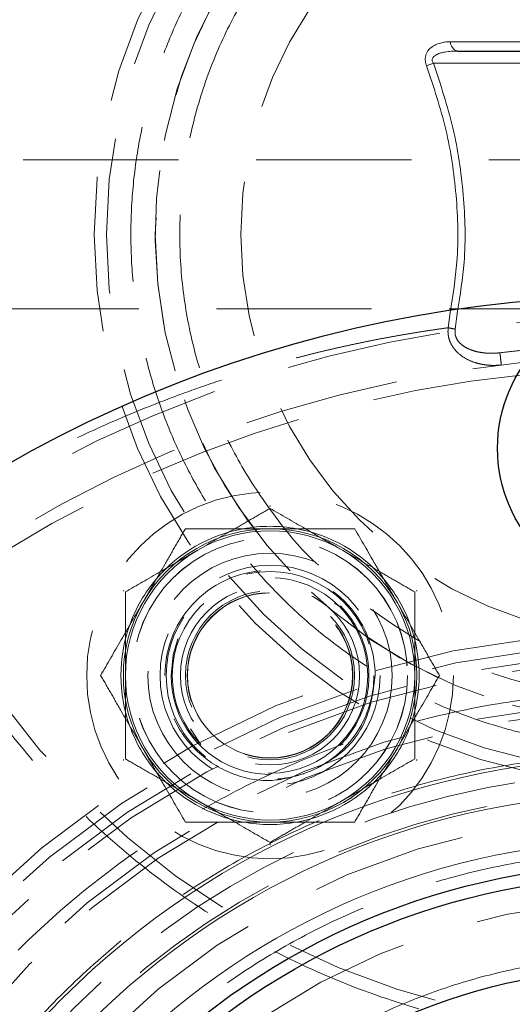
# Model space of a CAD drawing. Units: millimetres. Extents: x 0 to 420, y 0 to 297.
# Drawn here: x 69 to 73, y 110 to 118 of the extents above; entities that cross this region are included whole.
import ezdxf

# ---------------------------------------------------------------- set-up
doc = ezdxf.new("R2010")
doc.units = ezdxf.units.MM
doc.linetypes.add('HIDDEN', pattern=[1.905, 1.27, -0.635])

msp = doc.modelspace()

# ---------------------------------------------------------------- linework, layer by layer
at = {"color": 8, "linetype": 'Continuous', "lineweight": 18}
for p, q in [((74.0890115, 118.0274552), (72.5692608, 118.0274552)), ((72.4294446, 117.8516958), (74.1540124, 117.8516976))]:
    msp.add_line(p, q, dxfattribs=at)
at = {"color": 7, "linetype": 'Continuous', "lineweight": 25}
msp.add_line((72.6266293, 117.9516976), (74.1540124, 117.9516976), dxfattribs=at)
at = {"color": 7, "linetype": 'HIDDEN', "lineweight": 18}
for p, q in [((74.1540124, 117.0616976), (66.8440124, 117.0616976)), ((66.8440124, 115.8416976), (74.1540124, 115.8416976)), ((72.5669292, 115.8133827), (72.5504254, 115.687356)), ((72.6085976, 115.6755962), (72.6277154, 115.8225548)), ((71.092545, 114.2283745), (71.0893473, 114.2265283)), ((71.0957426, 114.2265283), (71.092545, 114.2283745)), ((72.0217754, 113.6332595), (71.9063154, 113.8332421)), ((69.8957426, 113.5374004), (69.892545, 113.5355542)), ((69.892545, 113.5355542), (69.892545, 113.5318619)), ((72.292545, 113.5355542), (72.2893473, 113.5374004)), ((72.292545, 113.5318619), (72.292545, 113.5355542)), ((72.1306545, 113.4446754), (72.1349127, 113.4372999)), ((70.0185661, 113.3825479), (70.044564, 113.4275776)), ((71.6582304, 113.4084193), (71.6202364, 113.4338061)), ((70.4417427, 112.4044347), (70.5268595, 112.2770484)), ((72.1500174, 112.2743298), (72.1047575, 112.1959374)), ((69.892545, 112.1536059), (69.892545, 112.1499135)), ((69.892545, 112.1499135), (69.8957426, 112.1480674)), ((70.0880628, 112.1825479), (70.062065, 112.2275776)), ((72.2893473, 112.1480674), (72.292545, 112.1499135)), ((72.292545, 112.1499135), (72.292545, 112.1536059)), ((71.6975973, 111.8064204), (71.7617989, 111.8434872)), ((71.0893473, 111.4589394), (71.092545, 111.4570932)), ((71.092545, 111.4570932), (71.0957426, 111.4589394))]:
    msp.add_line(p, q, dxfattribs=at)
at = {"color": 7, "linetype": 'HIDDEN', "lineweight": 18, "flags": 128}
msp.add_lwpolyline([(70.3395941, 113.141339), (70.3002454, 113.0111423), (70.282545, 112.8427339)], dxfattribs=at)
at = {"color": 7, "linetype": 'HIDDEN', "lineweight": 18}
for centre, radius in [((74.1540124, 116.4516976), 4.4998268), ((74.1540124, 116.4516976), 4.4), ((74.1540124, 116.4516976), 4), ((74.1540124, 116.4516976), 3.3), ((74.1540124, 105.4516976), 10.3278346), ((74.1540124, 105.4516976), 10), ((71.092545, 112.8427339), 1.5), ((71.092545, 112.8427339), 1.125), ((71.092545, 112.8427339), 1.1245), ((71.092545, 112.8427339), 1), ((71.092545, 112.8427339), 0.9), ((71.092545, 112.8427339), 0.85), ((71.092545, 112.8427339), 0.8), ((71.092545, 112.8427339), 0.7330127), ((71.092545, 112.8427339), 0.69175), ((71.092545, 112.8427339), 0.6773), ((71.092545, 112.8427339), 0.675), ((74.1540124, 105.4516976), 7.75), ((74.1540124, 105.4516976), 7.65), ((74.1540124, 105.4516976), 7.5624086), ((74.1540124, 105.4516976), 7.5084255), ((74.1540124, 105.4516976), 7.1656854), ((74.1540124, 105.4516976), 7.1108269), ((74.1540124, 105.4516976), 6.25), ((74.1540124, 105.4516976), 5.55)]:
    msp.add_circle(centre, radius, dxfattribs=at)
at = {"color": 7, "linetype": 'Continuous', "lineweight": 25}
for centre, radius in [((74.1540124, 105.4516976), 10.5), ((74.1540124, 114.7016976), 1.2), ((74.1540124, 105.4516976), 5.85), ((74.1540124, 105.4516976), 5.75), ((74.1540124, 105.4516976), 5)]:
    msp.add_circle(centre, radius, dxfattribs=at)
at = {"color": 8, "linetype": 'Continuous', "lineweight": 18}
for radius in [6.4247263, 6.0422364]:
    msp.add_circle((74.1540124, 105.4516976), radius, dxfattribs=at)
at = {"color": 7, "linetype": 'Continuous', "lineweight": 25}
msp.add_arc((74.1540124, 116.4516976), 9, 0, 133.76174269, dxfattribs=at)
at = {"color": 7, "linetype": 'HIDDEN', "lineweight": 18}
for centre, radius, start, end in [((74.1540124, 116.4516976), 6.5, 90, 166.86344121), ((74.1540124, 116.4516976), 4, 314.13768427, 269.78821761), ((74.1540124, 116.4516976), 6.5, 193.13655879, 338.24556257), ((71.092545, 112.8427339), 1.2, 90.00000001, 150.00000001), ((71.092545, 112.8427339), 1.22, 100.38885782, 139.61114218), ((71.092545, 112.8427339), 1.1835, 59.99999959, 120.00000124), ((71.092545, 112.8427339), 1.22, 79.61114218, 100.38885782), ((71.092545, 112.8427339), 1.2, 30.00000001, 90.00000001), ((71.092545, 112.8427339), 1.22, 40.38885782, 79.61114218), ((71.092545, 112.8427339), 1.1835, 120.00000124, 179.99999999), ((71.092545, 112.8427339), 1.1835, 359.99999999, 59.99999959), ((71.092545, 112.8427339), 1.22, 139.61114218, 160.38885782), ((71.092545, 112.8427339), 1.22, 19.61114218, 40.38885782), ((71.092545, 112.8427339), 1.2, 150.00000001, 210.00000001), ((71.092545, 112.8427339), 1.2, 330.00000001, 30.00000001), ((71.092545, 112.8427339), 0.81, 180, 45.02780178), ((71.092545, 112.8427339), 1.22, 160.38885782, 199.61114218), ((71.092545, 112.8427339), 1.22, 340.38885782, 19.61114218), ((71.092545, 112.8427339), 1.1835, 179.99999999, 239.99999959), ((71.092545, 112.8427339), 0.675, 180.00001127, 270), ((71.092545, 112.8427339), 0.675, 270, 359.99999715), ((71.092545, 112.8427339), 1.1835, 300.00000122, 359.99999999), ((71.092545, 112.8427339), 1.22, 199.61114218, 220.38885782), ((71.092545, 112.8427339), 1.22, 319.61114218, 340.38885782), ((71.092545, 112.8427339), 1.2, 210.00000001, 270.00000001), ((71.092545, 112.8427339), 1.2, 270.00000001, 330.00000001), ((71.092545, 112.8427339), 1.22, 220.38885782, 259.61114218), ((71.092545, 112.8427339), 1.22, 280.38885782, 319.61114218), ((71.092545, 112.8427339), 1.1835, 239.99999959, 300.00000122), ((71.092545, 112.8427339), 1.22, 259.61114218, 280.38885782)]:
    msp.add_arc(centre, radius, start, end, dxfattribs=at)
at = {"color": 8, "linetype": 'Continuous', "lineweight": 18}
msp.add_arc((72.6453958, 118.025508), 0.0761599, 178.53493643, 255.73132491, dxfattribs=at)
at = {"color": 7, "linetype": 'HIDDEN', "lineweight": 18}
for points, knots in [([(65.269653, 116.9791039), (65.2716332, 117.010808), (65.2755929, 117.0742039), (65.2828202, 117.1691956), (65.2909887, 117.2640836), (65.3001909, 117.3588624), (65.310402, 117.4535335), (65.3216287, 117.5480965), (65.333869, 117.6425514), (65.3471238, 117.7368986), (65.3780192, 117.9409544), (65.4347771, 118.2534792), (65.5316429, 118.6711347), (65.6484757, 119.0836777), (65.7850598, 119.4900856), (65.9410311, 119.8894846), (66.174359, 120.4112417), (66.5127416, 121.041516), (66.9895659, 121.7550939), (67.5328223, 122.4195449), (68.1374586, 123.028659), (68.7978736, 123.5768028), (69.5079437, 124.0588909), (70.2610862, 124.4704551), (71.050319, 124.8076795), (71.8683252, 125.0674378), (72.7075215, 125.2473221), (73.5601278, 125.3456645), (74.4182398, 125.3615534), (75.2739022, 125.2948414), (76.1191824, 125.1461471), (76.9462441, 124.916849), (77.7474198, 124.6090727), (78.515282, 124.2256717), (79.242712, 123.7702003), (79.9229661, 123.2468812), (80.549738, 122.6605651), (81.1172161, 122.0166912), (81.620143, 121.3212149), (82.0538434, 120.5806349), (82.3542744, 119.9314322), (82.5562748, 119.3967659), (82.6882997, 118.9888435), (82.8005664, 118.575039), (82.8927444, 118.1563157), (82.9646941, 117.7336351), (83.0058846, 117.3930737), (83.0281532, 117.1368494), (83.0397206, 116.9657925), (83.0479231, 116.794573), (83.0530605, 116.6231897), (83.053695, 116.5088727), (83.0540124, 116.4516976)], [0, 0, 0, 0, 0.003474938, 0.006948532, 0.010421181, 0.013893282, 0.017365233, 0.020837433, 0.02431028, 0.027784172, 0.031259506, 0.046886866, 0.062516142, 0.078143501, 0.093772777, 0.109400136, 0.125029412, 0.156276975, 0.187524538, 0.2187721, 0.250019663, 0.281267226, 0.312514789, 0.343762352, 0.375009914, 0.406257477, 0.43750504, 0.468752603, 0.500000166, 0.531247728, 0.562495291, 0.593742854, 0.624990417, 0.65623798, 0.687485542, 0.718733105, 0.749980668, 0.781228231, 0.812475794, 0.843723356, 0.874970919, 0.890598233, 0.906227554, 0.921854868, 0.93748419, 0.953111504, 0.968740825, 0.974994661, 0.981245175, 0.987494687, 0.993745522, 1, 1, 1, 1]), ([(73.07052, 122.9516976), (72.8877964, 122.9208083), (72.4417325, 122.8454014), (71.7572453, 122.6161757), (71.0279075, 122.2834562), (70.3451798, 121.8614232), (69.7182622, 121.3607928), (69.1567573, 120.7876776), (68.6682511, 120.1509722), (68.2622388, 119.4594233), (67.9360927, 118.7252273), (67.7965174, 118.2095481), (67.7267268, 117.9516976)], [0, 0, 0, 0, 0.071582707, 0.174747278, 0.277896857, 0.381055138, 0.484219565, 0.587369144, 0.690527569, 0.79369214, 0.896841719, 1, 1, 1, 1]), ([(74.1540124, 120.6516976), (74.13437, 120.6516182), (74.0950942, 120.6514595), (74.0362015, 120.6501746), (73.9773471, 120.6481233), (73.9185311, 120.6452305), (73.8597534, 120.6415163), (73.8010137, 120.6369752), (73.6934705, 120.6271445), (73.5375022, 120.6079146), (73.3343227, 120.5726513), (73.1330894, 120.5274715), (72.8681385, 120.4541443), (72.5441453, 120.3382279), (72.1709666, 120.1617224), (71.8168652, 119.9494841), (71.4852773, 119.7035611), (71.1793893, 119.4263206), (70.902149, 119.120433), (70.6562258, 118.7888439), (70.4439882, 118.4347469), (70.2674801, 118.061552), (70.1284015, 117.6728533), (70.0280918, 117.2723942), (69.9675169, 116.8640314), (69.9472602, 116.4516976), (69.9675169, 116.0393638), (70.0280918, 115.631001), (70.1284015, 115.2305419), (70.2674801, 114.8418432), (70.4439882, 114.4686483), (70.6562258, 114.1145513), (70.902149, 113.7829622), (71.1793893, 113.4770746), (71.4852773, 113.1998341), (71.8168652, 112.9539111), (72.1709666, 112.7416728), (72.5441453, 112.5651673), (72.8681224, 112.4492567), (73.1330729, 112.3759278), (73.3342885, 112.3307512), (73.5374854, 112.2954811), (73.708068, 112.2744563), (73.8450127, 112.2626463), (73.947897, 112.2563621), (74.0509112, 112.2524266), (74.1196377, 112.2519406), (74.1540124, 112.2516976)], [0, 0, 0, 0, 0.004467454, 0.008932881, 0.01339716, 0.01786117, 0.02232579, 0.026791899, 0.031260374, 0.04688713, 0.062517869, 0.078144719, 0.093775364, 0.125023433, 0.156271502, 0.187519571, 0.21876764, 0.250015709, 0.281263778, 0.312511847, 0.343759916, 0.375007985, 0.406256054, 0.437504123, 0.468752192, 0.500000261, 0.53124833, 0.562496399, 0.593744468, 0.624992537, 0.656240607, 0.687488676, 0.718736745, 0.749984814, 0.781232883, 0.812480952, 0.843729021, 0.87497709, 0.906225159, 0.921851914, 0.937482653, 0.953109409, 0.968740148, 0.976556756, 0.984369126, 0.99218197, 1, 1, 1, 1]), ([(71.4890687, 113.745344), (71.4816925, 113.7517699), (71.3493704, 113.8670439), (71.1337081, 114.1351167), (70.8528927, 114.5453527), (70.6334558, 114.9935669), (70.47294, 115.4652917), (70.3757632, 115.9542803), (70.3431412, 116.4516767), (70.3757438, 116.949101), (70.4729904, 117.438007), (70.6332242, 117.9100384), (70.8536938, 118.3571182), (71.1306363, 118.7715961), (71.459311, 119.146372), (71.8340887, 119.4750692), (72.2485634, 119.7519433), (72.6956417, 119.9726825), (73.1676708, 120.1319312), (73.6565778, 120.2328741), (73.9881908, 120.2454227), (74.1540124, 120.2516976)], [0, 0, 0, 0, 0.003268984, 0.058642678, 0.114011691, 0.16939082, 0.224764514, 0.280133527, 0.335512656, 0.39088635, 0.446255363, 0.501634492, 0.557008186, 0.612377199, 0.667756328, 0.723130022, 0.778499035, 0.833878164, 0.889251858, 0.944620871, 1, 1, 1, 1]), ([(72.5504254, 115.687356), (72.5216742, 115.6833742), (72.4641707, 115.6754103), (72.3775115, 115.6624731), (72.2905642, 115.6487963), (72.2033077, 115.6342992), (72.1157582, 115.6189903), (72.0279218, 115.6028542), (71.9398073, 115.5858821), (71.8514228, 115.5680637), (71.7627765, 115.5493888), (71.6738768, 115.5298478), (71.584732, 115.5094308), (71.4953507, 115.4881282), (71.4057426, 115.4659298), (71.3159175, 115.4428255), (71.2258852, 115.4188054), (71.0623995, 115.3736068), (70.8245446, 115.3027051), (70.5113653, 115.1984434), (70.1969612, 115.0823913), (69.806353, 114.9234759), (69.340072, 114.7087645), (68.8246152, 114.4334366), (68.3395888, 114.1377675), (68.007236, 113.909718), (67.7993292, 113.7566696), (67.7089831, 113.6886915), (67.6494282, 113.6425325), (67.61965, 113.6194524)], [0, 0, 0, 0, 0.018142785, 0.036286251, 0.054430148, 0.072574271, 0.090718456, 0.108862586, 0.127006586, 0.14515043, 0.163294136, 0.181437772, 0.199581452, 0.217725271, 0.235869151, 0.254013022, 0.272156873, 0.290300748, 0.352638898, 0.414976747, 0.477314236, 0.539651356, 0.646875613, 0.75409292, 0.848016135, 0.941933779, 0.961288695, 0.980643854, 1, 1, 1, 1]), ([(72.985143, 115.3831487), (72.9773234, 115.3823282), (72.9616835, 115.3806871), (72.9381142, 115.3795342), (72.9145189, 115.3793431), (72.8909312, 115.3802168), (72.8674001, 115.3821525), (72.8439726, 115.38517), (72.8207004, 115.3892832), (72.7976396, 115.3945319), (72.7557874, 115.4062984), (72.6967943, 115.4306189), (72.6337761, 115.4747362), (72.5878916, 115.5269233), (72.5645471, 115.5717648), (72.5537616, 115.6084901), (72.549384, 115.6345917), (72.547962, 115.6610575), (72.5496048, 115.6785897), (72.5504261, 115.6873551)], [0, 0, 0, 0, 0.039142698, 0.0782895645, 0.1174378161, 0.1565850208, 0.1957311278, 0.2348772136, 0.2740240859, 0.3131711997, 0.3523188277, 0.4898174855, 0.6272062592, 0.7277726946, 0.8282568038, 0.8711906067, 0.9141250396, 0.957065767, 1, 1, 1, 1]), ([(72.6085976, 115.6755962), (72.5983796, 115.6776617), (72.5879055, 115.6797789), (72.5680181, 115.683799), (72.5586296, 115.6856969), (72.5504246, 115.6873554)], [0, 0, 0, 0, 0.5, 0.5, 1, 1, 1, 1]), ([(72.6085976, 115.6755962), (72.6079203, 115.6717184), (72.6065656, 115.6639609), (72.6059663, 115.6521437), (72.6064862, 115.6403338), (72.6082459, 115.6286392), (72.6111959, 115.617189), (72.6189576, 115.5960974), (72.6375025, 115.5678785), (72.6765161, 115.5339245), (72.7294569, 115.5066895), (72.7866774, 115.4900301), (72.8383105, 115.4815564), (72.8833491, 115.4781903), (72.9285377, 115.4781658), (72.9584964, 115.4810331), (72.9734759, 115.4824667)], [0, 0, 0, 0, 0.02501157, 0.050035203, 0.075055511, 0.100071941, 0.125090293, 0.150107523, 0.242787183, 0.335621937, 0.476463932, 0.617451229, 0.713084844, 0.808723964, 0.90436132, 1, 1, 1, 1]), ([(72.9851644, 115.3831524), (72.9851644, 115.3831524), (72.9839329, 115.3936164), (72.9795489, 115.4308655), (72.9765758, 115.4561278), (72.9734759, 115.4824669)], [0, 0, 0, 0, 0.5, 0.5, 1, 1, 1, 1]), ([(73.191559, 115.3048029), (70.7442769, 115.0657518), (68.4733157, 113.9243607), (65.1692198, 110.2817945), (64.2540124, 107.9106272), (64.2540124, 102.992768), (65.1692198, 100.6216008), (68.4733157, 96.9790345), (70.7442769, 95.8376434), (73.191559, 95.5985923)], [0, 0, 0, 0, 0.25, 0.25, 0.5, 0.5, 0.75, 0.75, 1, 1, 1, 1]), ([(67.7267268, 114.9516976), (67.7965226, 114.6938321), (67.9361039, 114.1781386), (68.2622526, 113.4439427), (68.668269, 112.7524003), (69.1567762, 112.1156829), (69.7182926, 111.5426236), (70.3451777, 111.0417953), (71.0280399, 110.6205158), (71.7568867, 110.2849999), (72.5209864, 110.0401805), (73.309102, 109.889648), (74.1096439, 109.8356256), (74.9108384, 109.8789098), (75.7009022, 110.0188525), (76.4682192, 110.2534038), (77.2014866, 110.5791227), (77.8899874, 110.9911823), (78.5233593, 111.4836277), (79.0931494, 112.0488573), (79.5877639, 112.6798933), (79.9878049, 113.3236034), (80.178655, 113.7733444), (80.2651775, 113.9772357)], [0, 0, 0, 0, 0.048012623, 0.096018268, 0.144028164, 0.192040787, 0.2400465, 0.288056329, 0.336068952, 0.384074664, 0.432084493, 0.480097116, 0.528102828, 0.576112658, 0.624125281, 0.672130993, 0.720140822, 0.768153512, 0.816159224, 0.864168987, 0.912181676, 0.960187322, 1, 1, 1, 1]), ([(70.5007949, 113.8676749), (70.6047004, 113.9276648), (70.7058284, 113.9860511), (70.8543485, 114.0717992), (70.9034041, 114.1001214), (70.999252, 114.1554592), (71.0462509, 114.1825941), (71.092545, 114.209322)], [0, 0, 0, 0, 0.5, 0.5, 0.75, 0.75, 1, 1, 1, 1]), ([(71.092545, 114.209322), (71.1852812, 114.1557807), (71.2801149, 114.1010284), (71.427474, 114.0159506), (71.4774541, 113.9870945), (71.5795366, 113.9281572), (71.6319438, 113.8978999), (71.684295, 113.8676749)], [0, 0, 0, 0, 0.5, 0.5, 0.75, 0.75, 1, 1, 1, 1]), ([(70.0533145, 113.4427339), (70.1141407, 113.548088), (70.173341, 113.6506259), (70.2602845, 113.8012165), (70.2890017, 113.8509561), (70.345111, 113.9481403), (70.3726241, 113.9957944), (70.3997246, 114.0427339)], [0, 0, 0, 0, 0.5, 0.5, 0.75, 0.75, 1, 1, 1, 1]), ([(76.0336446, 113.9421536), (76.0526434, 113.9457591), (76.0898396, 113.952818), (76.1438695, 113.9622081), (76.1951347, 113.9705409), (76.2436459, 113.9778417), (76.2894621, 113.9842156), (76.3326303, 113.989741), (76.3731995, 113.9944971), (76.4634846, 114.0041333), (76.5960425, 114.0140536), (76.834197, 114.0189358), (77.1042319, 113.9985921), (77.4035716, 113.9295883), (77.6585615, 113.8164886), (77.8764953, 113.6497921), (78.0387319, 113.4341035), (78.1400472, 113.1614063), (78.1668489, 112.8409669), (78.1083463, 112.4762511), (77.9574738, 112.0812422), (77.7117453, 111.6762323), (77.3700736, 111.2742656), (76.9450634, 110.9010597), (76.4405589, 110.5676482), (75.8737974, 110.2884171), (75.2660763, 110.0760882), (74.6247025, 109.9273824), (73.9940334, 109.8446699), (73.4772332, 109.8169972), (73.0970907, 109.809732), (72.81956, 109.8085816), (72.5610225, 109.8085153), (72.2413787, 109.806393), (71.8941771, 109.7936358), (71.5561817, 109.7554339), (71.3275017, 109.7084035), (71.1654292, 109.6649102), (71.0561405, 109.6313625), (70.951378, 109.5956173), (70.8612598, 109.5627961), (70.7699388, 109.5278709), (70.6821343, 109.4940896), (70.6007417, 109.4634886), (70.528048, 109.4376089), (70.4649667, 109.4176867), (70.4112306, 109.4036932), (70.3696039, 109.3956453), (70.3368629, 109.3914381), (70.3072437, 109.389879), (70.280619, 109.3908599), (70.256931, 109.3943716), (70.235872, 109.4000708), (70.2237432, 109.4060159), (70.2177906, 109.4089337)], [0, 0, 0, 0, 0.004585724, 0.008978022, 0.013176895, 0.017182343, 0.02099437, 0.024612976, 0.028038165, 0.031269939, 0.047636928, 0.062538123, 0.095557086, 0.125059791, 0.157531639, 0.18757471, 0.219635572, 0.250076355, 0.281585031, 0.31256066, 0.343440411, 0.375033337, 0.405566372, 0.437503909, 0.468470981, 0.499975658, 0.532182464, 0.562445698, 0.595185087, 0.624898305, 0.640748782, 0.656154926, 0.671775229, 0.687412645, 0.718646109, 0.749892137, 0.781146859, 0.796071568, 0.81241053, 0.827011611, 0.843674257, 0.856525063, 0.874938238, 0.893046741, 0.906202605, 0.922661493, 0.937467497, 0.947316069, 0.956857878, 0.966093812, 0.975024848, 0.983652068, 0.991976674, 1, 1, 1, 1]), ([(70.3997246, 114.0427339), (70.5083001, 114.0427339), (70.6193313, 114.0427339), (70.7918592, 114.0427339), (70.8503759, 114.0427339), (70.9698939, 114.0427339), (71.0312522, 114.0427339), (71.092545, 114.0427339)], [0, 0, 0, 0, 0.5, 0.5, 0.75, 0.75, 1, 1, 1, 1]), ([(71.092545, 114.0427339), (71.2141974, 114.0427339), (71.332598, 114.0427339), (71.5064851, 114.0427339), (71.5639194, 114.0427339), (71.676138, 114.0427339), (71.7311643, 114.0427339), (71.7853653, 114.0427339)], [0, 0, 0, 0, 0.5, 0.5, 0.75, 0.75, 1, 1, 1, 1]), ([(71.7853653, 114.0427339), (71.839653, 113.9487048), (71.8951686, 113.8525489), (71.9814326, 113.7031354), (72.0106909, 113.6524584), (72.0704499, 113.5489528), (72.1011291, 113.4958149), (72.1317754, 113.4427339)], [0, 0, 0, 0, 0.5, 0.5, 0.75, 0.75, 1, 1, 1, 1]), ([(69.909045, 113.5260279), (70.0017812, 113.5795692), (70.0966149, 113.6343214), (70.2439739, 113.7193992), (70.2939541, 113.7482553), (70.3960365, 113.8071926), (70.4484437, 113.8374499), (70.5007949, 113.8676749)], [0, 0, 0, 0, 0.5, 0.5, 0.75, 0.75, 1, 1, 1, 1]), ([(71.684295, 113.8676749), (71.7882005, 113.807685), (71.8893285, 113.7492988), (72.0378485, 113.6635507), (72.0869041, 113.6352284), (72.182752, 113.5798906), (72.2297509, 113.5527558), (72.276045, 113.5260279)], [0, 0, 0, 0, 0.5, 0.5, 0.75, 0.75, 1, 1, 1, 1]), ([(70.232545, 112.8427339), (70.232545, 113.0708136), (70.3231564, 113.289569), (70.6457099, 113.6121224), (70.8644652, 113.7027339), (71.3206247, 113.7027339), (71.5393801, 113.6121224), (71.8619335, 113.289569), (71.952545, 113.0708136), (71.952545, 112.8427339)], [0, 0, 0, 0, 0.25, 0.25, 0.5, 0.5, 0.75, 0.75, 1, 1, 1, 1]), ([(69.909045, 112.8427339), (69.909045, 112.9627136), (69.909045, 113.0794862), (69.909045, 113.2509823), (69.909045, 113.3076269), (69.909045, 113.4183025), (69.909045, 113.4725722), (69.909045, 113.5260279)], [0, 0, 0, 0, 0.5, 0.5, 0.75, 0.75, 1, 1, 1, 1]), ([(72.276045, 113.5260279), (72.276045, 113.4189454), (72.276045, 113.3094408), (72.276045, 113.1392852), (72.276045, 113.0815731), (72.276045, 112.9636985), (72.276045, 112.9031838), (72.276045, 112.8427339)], [0, 0, 0, 0, 0.5, 0.5, 0.75, 0.75, 1, 1, 1, 1]), ([(69.7069043, 112.8427339), (69.761192, 112.936763), (69.8167076, 113.0329188), (69.9029716, 113.1823324), (69.93223, 113.2330093), (69.991989, 113.3365149), (70.0226681, 113.3896528), (70.0533145, 113.4427339)], [0, 0, 0, 0, 0.5, 0.5, 0.75, 0.75, 1, 1, 1, 1]), ([(72.1317754, 113.4427339), (72.1926017, 113.3373797), (72.251802, 113.2348419), (72.3387455, 113.0842512), (72.3674627, 113.0345116), (72.423572, 112.9373275), (72.4510851, 112.8896733), (72.4781856, 112.8427339)], [0, 0, 0, 0, 0.5, 0.5, 0.75, 0.75, 1, 1, 1, 1]), ([(74.1540124, 112.6516976), (73.9882218, 112.6579921), (73.6566547, 112.6705804), (73.1675194, 112.7712011), (72.6963541, 112.9316582), (72.2733346, 113.134757), (72.0268265, 113.3085225), (71.9159056, 113.3867115)], [0, 0, 0, 0, 0.2075513669, 0.4150851896, 0.6226555357, 0.8302068986, 1, 1, 1, 1]), ([(70.0533145, 112.2427339), (69.9924882, 112.348088), (69.933288, 112.4506259), (69.8463444, 112.6012165), (69.8176273, 112.6509561), (69.761518, 112.7481403), (69.7340048, 112.7957944), (69.7069043, 112.8427339)], [0, 0, 0, 0, 0.5, 0.5, 0.75, 0.75, 1, 1, 1, 1]), ([(69.909045, 112.1594398), (69.909045, 112.2665224), (69.909045, 112.3760269), (69.909045, 112.5461825), (69.909045, 112.6038946), (69.909045, 112.7217693), (69.909045, 112.7822839), (69.909045, 112.8427339)], [0, 0, 0, 0, 0.5, 0.5, 0.75, 0.75, 1, 1, 1, 1]), ([(71.3712979, 112.0381813), (71.2790062, 112.0124228), (71.0777509, 111.9562528), (70.7537683, 112.0296653), (70.4703877, 112.2182163), (70.2712797, 112.5052016), (70.2454565, 112.7302231), (70.232545, 112.8427339)], [0, 0, 0, 0, 0.174746605, 0.381059954, 0.587373303, 0.793686651, 1, 1, 1, 1]), ([(71.952545, 112.8427339), (71.9392448, 112.7308581), (71.9126444, 112.5071065), (71.7328286, 112.2312503), (71.5574245, 112.1312988), (71.479955, 112.0871538)], [0, 0, 0, 0, 0.358290121, 0.716580241, 1, 1, 1, 1]), ([(72.4781856, 112.8427339), (72.4238979, 112.7487048), (72.3683823, 112.6525489), (72.2821183, 112.5031354), (72.25286, 112.4524584), (72.193101, 112.3489528), (72.1624218, 112.2958149), (72.1317754, 112.2427339)], [0, 0, 0, 0, 0.5, 0.5, 0.75, 0.75, 1, 1, 1, 1]), ([(72.276045, 112.8427339), (72.276045, 112.7227541), (72.276045, 112.6059816), (72.276045, 112.4344854), (72.276045, 112.3778408), (72.276045, 112.2671652), (72.276045, 112.2128956), (72.276045, 112.1594398)], [0, 0, 0, 0, 0.5, 0.5, 0.75, 0.75, 1, 1, 1, 1]), ([(66.8954346, 105.4516976), (66.8955397, 105.4814035), (66.8957497, 105.5408024), (66.8974498, 105.6298725), (66.900164, 105.7188904), (66.9039915, 105.8078563), (66.9089059, 105.8967701), (66.9149142, 105.9856317), (66.9220146, 106.0744416), (66.938389, 106.2518423), (66.9711026, 106.5171774), (67.0320483, 106.8683261), (67.1101249, 107.2160916), (67.2051957, 107.5595791), (67.3169872, 107.8980212), (67.4879858, 108.341292), (67.7422323, 108.87889), (68.1090213, 109.4908248), (68.5340357, 110.0638952), (69.0131712, 110.5925383), (69.5418164, 111.0716748), (70.1148795, 111.4966872), (70.7268416, 111.8634832), (71.3718093, 112.1685302), (72.0435711, 112.4088904), (72.7356575, 112.5822491), (73.4414036, 112.6869366), (74.1540124, 112.7219448), (74.8666213, 112.6869366), (75.5723673, 112.5822491), (76.2644538, 112.4088904), (76.9362156, 112.1685302), (77.5811832, 111.8634832), (78.1931454, 111.4966872), (78.7662084, 111.0716748), (79.2948536, 110.5925383), (79.7739891, 110.0638952), (80.1990035, 109.4908248), (80.5657925, 108.87889), (80.8200315, 108.3413078), (80.9910317, 107.8980378), (81.102819, 107.5596126), (81.1978957, 107.2161086), (81.2759697, 106.8683607), (81.3369196, 106.517194), (81.371815, 106.2341751), (81.3906816, 106.0212163), (81.4004819, 105.879037), (81.4074313, 105.7367167), (81.4117838, 105.5942543), (81.4123214, 105.4992262), (81.4125902, 105.4516976)], [0, 0, 0, 0, 0.0039093, 0.007816903, 0.011723396, 0.015629369, 0.019535411, 0.02344211, 0.027350056, 0.031259836, 0.046887186, 0.06251673, 0.07814408, 0.093773625, 0.109400975, 0.12503052, 0.156277989, 0.187525458, 0.218772928, 0.250020397, 0.281267866, 0.312515335, 0.343762805, 0.375010274, 0.406257743, 0.437505213, 0.468752682, 0.500000151, 0.53124762, 0.56249509, 0.593742559, 0.624990028, 0.656237498, 0.687484967, 0.718732436, 0.749979906, 0.781227375, 0.812474844, 0.843722313, 0.874969783, 0.890597023, 0.906226677, 0.921853917, 0.937483572, 0.953110812, 0.968740467, 0.9749944, 0.981244907, 0.987494401, 0.993745295, 1, 1, 1, 1]), ([(70.3997246, 111.6427339), (70.3454369, 111.736763), (70.2899213, 111.8329188), (70.2036574, 111.9823324), (70.174399, 112.0330093), (70.11464, 112.1365149), (70.0839608, 112.1896528), (70.0533145, 112.2427339)], [0, 0, 0, 0, 0.5, 0.5, 0.75, 0.75, 1, 1, 1, 1]), ([(72.1317754, 112.2427339), (72.0709492, 112.1373797), (72.0117489, 112.0348419), (71.9248054, 111.8842512), (71.8960882, 111.8345116), (71.8399789, 111.7373275), (71.8124658, 111.6896733), (71.7853653, 111.6427339)], [0, 0, 0, 0, 0.5, 0.5, 0.75, 0.75, 1, 1, 1, 1]), ([(80.9040124, 105.4516976), (80.9039147, 105.479322), (80.9037194, 105.5345588), (80.9021384, 105.6173879), (80.8996144, 105.7001686), (80.896055, 105.7829009), (80.891485, 105.865585), (80.8858977, 105.9482206), (80.8792948, 106.0308082), (80.8640678, 106.1957784), (80.8336462, 106.4425228), (80.7769711, 106.769067), (80.7043649, 107.0924671), (80.6159555, 107.4118869), (80.5119965, 107.7266167), (80.3529793, 108.1388295), (80.1165462, 108.6387611), (79.7754566, 109.2078202), (79.3802212, 109.740738), (78.9346567, 110.2323414), (78.4430514, 110.6779068), (77.9101404, 111.0731404), (77.3410559, 111.4142366), (76.7412784, 111.6979102), (76.1165841, 111.9214294), (75.4729892, 112.0826415), (74.8166918, 112.179994), (74.1540124, 112.2125494), (73.4913331, 112.179994), (72.8350357, 112.0826415), (72.1914407, 111.9214294), (71.5667465, 111.6979102), (70.966969, 111.4142366), (70.3978844, 111.0731404), (69.8649735, 110.6779068), (69.3733682, 110.2323414), (68.9278037, 109.740738), (68.5325682, 109.2078202), (68.1914786, 108.6387611), (67.9550532, 108.1388453), (67.7960341, 107.7266333), (67.6920794, 107.41192), (67.603664, 107.0924836), (67.5310612, 106.7691008), (67.474378, 106.4425385), (67.4405879, 106.1683864), (67.4216088, 105.9482999), (67.411509, 105.7829482), (67.405184, 105.6173916), (67.404403, 105.5069407), (67.4040124, 105.4516976)], [0, 0, 0, 0, 0.003909283, 0.007816874, 0.011723361, 0.015629332, 0.019535378, 0.023442086, 0.027350045, 0.031259845, 0.046887057, 0.062516748, 0.07814396, 0.093773652, 0.109400864, 0.125030555, 0.156278033, 0.187525511, 0.218772989, 0.250020467, 0.281267945, 0.312515424, 0.343762902, 0.37501038, 0.406257858, 0.437505336, 0.468752814, 0.500000292, 0.53124777, 0.562495249, 0.593742727, 0.624990205, 0.656237683, 0.687485161, 0.718732639, 0.749980117, 0.781227595, 0.812475073, 0.843722552, 0.87497003, 0.890597242, 0.906226933, 0.921854205, 0.937483837, 0.953111108, 0.96874074, 0.976557469, 0.98436978, 0.992182386, 1, 1, 1, 1]), ([(70.5007949, 111.8177928), (70.3968894, 111.8777827), (70.2957615, 111.9361689), (70.1472414, 112.021917), (70.0981858, 112.0502393), (70.0023379, 112.1055771), (69.955339, 112.1327119), (69.909045, 112.1594398)], [0, 0, 0, 0, 0.5, 0.5, 0.75, 0.75, 1, 1, 1, 1]), ([(72.276045, 112.1594398), (72.1833088, 112.1058985), (72.0884751, 112.0511463), (71.941116, 111.9660685), (71.8911358, 111.9372124), (71.7890534, 111.8782751), (71.7366462, 111.8480178), (71.684295, 111.8177928)], [0, 0, 0, 0, 0.5, 0.5, 0.75, 0.75, 1, 1, 1, 1]), ([(80.7540124, 105.4516976), (80.7540124, 107.2020769), (80.0586222, 108.8808973), (77.5832121, 111.3563074), (75.9043917, 112.0516976), (72.4036331, 112.0516976), (70.7248127, 111.3563074), (68.2494026, 108.8808973), (67.5540124, 107.2020769), (67.5540124, 105.4516976)], [0, 0, 0, 0, 0.25, 0.25, 0.5, 0.5, 0.75, 0.75, 1, 1, 1, 1]), ([(80.6040124, 105.4516976), (80.6040124, 107.1622956), (79.9244266, 108.8029609), (77.5052758, 111.2221118), (75.8646104, 111.9016976), (72.4434145, 111.9016976), (70.8027491, 111.2221118), (68.3835983, 108.8029609), (67.7040124, 107.1622956), (67.7040124, 105.4516976)], [0, 0, 0, 0, 0.25, 0.25, 0.5, 0.5, 0.75, 0.75, 1, 1, 1, 1]), ([(71.092545, 111.4761458), (70.9998087, 111.5296871), (70.9049751, 111.5844393), (70.7576159, 111.6695171), (70.7076358, 111.6983732), (70.6055534, 111.7573105), (70.5531461, 111.7875678), (70.5007949, 111.8177928)], [0, 0, 0, 0, 0.5, 0.5, 0.75, 0.75, 1, 1, 1, 1]), ([(71.684295, 111.8177928), (71.5803895, 111.7578029), (71.4792615, 111.6994167), (71.3307414, 111.6136686), (71.2816858, 111.5853463), (71.1858379, 111.5300085), (71.138839, 111.5028737), (71.092545, 111.4761458)], [0, 0, 0, 0, 0.5, 0.5, 0.75, 0.75, 1, 1, 1, 1]), ([(71.092545, 111.6427339), (70.9708925, 111.6427339), (70.8524919, 111.6427339), (70.6786048, 111.6427339), (70.6211705, 111.6427339), (70.5089519, 111.6427339), (70.4539257, 111.6427339), (70.3997246, 111.6427339)], [0, 0, 0, 0, 0.5, 0.5, 0.75, 0.75, 1, 1, 1, 1]), ([(71.7853653, 111.6427339), (71.6767898, 111.6427339), (71.5657586, 111.6427339), (71.3932307, 111.6427339), (71.334714, 111.6427339), (71.215196, 111.6427339), (71.1538377, 111.6427339), (71.092545, 111.6427339)], [0, 0, 0, 0, 0.5, 0.5, 0.75, 0.75, 1, 1, 1, 1]), ([(68.2040124, 105.4516976), (68.2040985, 105.4760478), (68.2042707, 105.5247377), (68.2056643, 105.5977495), (68.2078892, 105.6707188), (68.2110267, 105.7436458), (68.2150551, 105.8165303), (68.2199802, 105.8893724), (68.2258006, 105.9621723), (68.2392226, 106.1075898), (68.266039, 106.3250909), (68.3159959, 106.6129309), (68.3800001, 106.8980078), (68.4838805, 107.2733548), (68.6480945, 107.7323427), (68.898144, 108.2610126), (69.1988149, 108.7626562), (69.5472058, 109.2324057), (69.9399632, 109.665747), (70.373304, 110.0585041), (70.8430551, 110.4068953), (71.3446926, 110.7075653), (71.8733854, 110.9576183), (72.4240418, 111.1546464), (72.9913588, 111.2967519), (73.5698728, 111.3825663), (74.1540124, 111.4112632), (74.738152, 111.3825663), (75.316666, 111.2967519), (75.883983, 111.1546464), (76.4346395, 110.9576183), (76.9633322, 110.7075653), (77.4649697, 110.4068953), (77.9347208, 110.0585041), (78.3680617, 109.665747), (78.760819, 109.2324057), (79.10921, 108.7626562), (79.4098808, 108.2610126), (79.6599304, 107.7323427), (79.8241384, 107.2733713), (79.9280207, 106.8980247), (79.9920214, 106.6129655), (80.041986, 106.3251072), (80.0717716, 106.0834476), (80.0885016, 105.8894449), (80.0974043, 105.7436912), (80.1029797, 105.5977554), (80.1036681, 105.5003941), (80.1040124, 105.4516976)], [0, 0, 0, 0, 0.0039093221, 0.0078169617, 0.0117235072, 0.0156295474, 0.0195356713, 0.0234424679, 0.027350526, 0.0312604336, 0.0468877738, 0.0625179261, 0.0781451995, 0.0937754188, 0.125023486, 0.1562715532, 0.1875196204, 0.2187676875, 0.2500157547, 0.2812638219, 0.312511889, 0.3437599562, 0.3750080234, 0.4062560906, 0.4375041577, 0.4687522249, 0.5000002921, 0.5312483593, 0.5624964264, 0.5937444936, 0.6249925608, 0.656240628, 0.6874886951, 0.7187367623, 0.7499848295, 0.7812328966, 0.8124809638, 0.843729031, 0.8749770982, 0.9062251653, 0.9218525726, 0.937482658, 0.9531099982, 0.9687401506, 0.9765569171, 0.984369339, 0.9921821292, 1, 1, 1, 1])]:
    msp.add_open_spline(points, degree=3, knots=knots, dxfattribs=at)
at = {"color": 8, "linetype": 'Continuous', "lineweight": 18}
for points, knots in [([(80.2651775, 113.9772357), (80.2842802, 114.0186056), (80.4152723, 114.3022882), (80.5712425, 114.8639332), (80.7229498, 115.6502327), (80.7698629, 116.4518726), (80.7216767, 117.2525577), (80.57631, 118.0417192), (80.3366445, 118.807426), (80.0060166, 119.5385084), (79.5893319, 120.2241878), (79.0927036, 120.8543849), (78.5234489, 121.4198344), (77.8899294, 121.9122249), (77.2014702, 122.3242683), (76.468172, 122.6500847), (75.7009286, 122.8842386), (74.9105967, 123.025654), (74.1103992, 123.0634207), (73.492168, 123.0377066), (73.150579, 122.9680283), (73.07052, 122.9516976)], [0, 0, 0, 0, 0.009769543, 0.066991954, 0.124206288, 0.181425449, 0.238648018, 0.295862272, 0.353081353, 0.410303765, 0.467518019, 0.524737258, 0.581959749, 0.639174083, 0.696393164, 0.753615733, 0.810829908, 0.868049068, 0.925271558, 0.982485733, 1, 1, 1, 1]), ([(72.3727912, 117.8304854), (72.3715103, 117.8340912), (72.3689493, 117.8413003), (72.3660607, 117.8523855), (72.3639831, 117.8635699), (72.3628194, 117.874779), (72.3624786, 117.891808), (72.3656031, 117.9140561), (72.3807144, 117.9526168), (72.4127747, 117.9852986), (72.4562071, 118.0082919), (72.4946575, 118.0200994), (72.5325083, 118.0264072), (72.5570097, 118.0271058), (72.5692608, 118.0274552)], [0, 0, 0, 0, 0.029048347, 0.058077423, 0.087118442, 0.116152274, 0.145190469, 0.220684332, 0.296228124, 0.497803842, 0.633113946, 0.768482317, 0.88423736, 1, 1, 1, 1]), ([(72.6266247, 117.9516976), (72.6179886, 117.9516111), (72.6007184, 117.9514381), (72.574953, 117.9499581), (72.5493576, 117.94745), (72.5209563, 117.943199), (72.4900737, 117.9362521), (72.4615927, 117.926094), (72.4393936, 117.913314), (72.4257157, 117.9003272), (72.4189588, 117.8852885), (72.4191269, 117.8720895), (72.4232912, 117.8607007), (72.4273928, 117.8546991), (72.429444, 117.8516976)], [0, 0, 0, 0, 0.097604089, 0.1951842, 0.292780141, 0.390372213, 0.523340874, 0.6562549, 0.738772242, 0.821100993, 0.872190108, 0.923164058, 0.96157294, 1, 1, 1, 1]), ([(72.429444, 117.8516976), (72.420023, 117.8481701), (72.4100866, 117.8444497), (72.3906518, 117.8371729), (72.3811812, 117.8336269), (72.3727912, 117.8304854)], [0, 0, 0, 0, 0.5, 0.5, 1, 1, 1, 1]), ([(72.3727913, 117.8304855), (72.4305093, 117.6580782), (72.5459424, 117.3132724), (72.6249258, 116.7725102), (72.6388632, 116.2681152), (72.5886972, 115.9509898), (72.5669292, 115.8133827)], [0, 0, 0, 0, 0.2655083336, 0.5310032315, 0.7964928427, 1, 1, 1, 1]), ([(72.6277154, 115.8225548), (72.6485888, 115.9559559), (72.6979834, 116.2716351), (72.6836377, 116.7772717), (72.6041643, 117.3262845), (72.4876851, 117.6765571), (72.429444, 117.8516976)], [0, 0, 0, 0, 0.196105624, 0.464062662, 0.732024808, 1, 1, 1, 1]), ([(80.8775972, 105.4516976), (80.8775972, 107.2348527), (80.1691858, 108.9451089), (77.6474237, 111.466871), (75.9371675, 112.1752823), (72.3708573, 112.1752823), (70.6606011, 111.466871), (68.138839, 108.9451089), (67.4304277, 107.2348527), (67.4304277, 105.4516976)], [0, 0, 0, 0, 0.25, 0.25, 0.5, 0.5, 0.75, 0.75, 1, 1, 1, 1]), ([(69.0540124, 105.4516976), (69.0541088, 105.4755495), (69.0543016, 105.5232424), (69.0558618, 105.5947559), (69.0583527, 105.6662225), (69.0618654, 105.737642), (69.0663754, 105.8090144), (69.0718896, 105.8803402), (69.0838273, 106.010929), (69.1071778, 106.2003186), (69.1499976, 106.4470375), (69.2048587, 106.6913907), (69.2938989, 107.0131168), (69.4346542, 107.4065363), (69.6489823, 107.8596819), (69.9067002, 108.2896621), (70.2053211, 108.6923045), (70.5419702, 109.0637399), (70.9134052, 109.4003889), (71.316049, 109.69901), (71.746024, 109.956727), (72.1991892, 110.1710582), (72.6711805, 110.3399394), (73.1574522, 110.4617441), (73.6533213, 110.5352994), (74.1540124, 110.5598967), (74.6547035, 110.5352994), (75.1505726, 110.4617441), (75.6368444, 110.3399394), (76.1088356, 110.1710582), (76.5620008, 109.956727), (76.9919758, 109.69901), (77.3946196, 109.4003889), (77.7660546, 109.0637399), (78.1027038, 108.6923045), (78.4013246, 108.2896621), (78.6590425, 107.8596819), (78.8733707, 107.4065363), (79.0141197, 107.0131341), (79.1031619, 106.6914085), (79.1580194, 106.4470737), (79.2008468, 106.200336), (79.2263771, 105.9931997), (79.2407175, 105.8269107), (79.2483483, 105.7019794), (79.2531272, 105.5768911), (79.2537173, 105.4934379), (79.2540124, 105.4516976)], [0, 0, 0, 0, 0.004467544, 0.008933032, 0.013397341, 0.017861351, 0.022325941, 0.026791989, 0.031260375, 0.046887404, 0.062517869, 0.078144898, 0.093775364, 0.125023433, 0.156271502, 0.187519571, 0.21876764, 0.250015709, 0.281263778, 0.312511847, 0.343759916, 0.375007985, 0.406256054, 0.437504123, 0.468752193, 0.500000262, 0.531248331, 0.5624964, 0.593744469, 0.624992538, 0.656240607, 0.687488676, 0.718736745, 0.749984814, 0.781232883, 0.812480952, 0.843729021, 0.87497709, 0.906225159, 0.921852188, 0.937482654, 0.953109683, 0.968740148, 0.976556823, 0.984369215, 0.992182037, 1, 1, 1, 1])]:
    msp.add_open_spline(points, degree=3, knots=knots, dxfattribs=at)
at = {"color": 7, "linetype": 'HIDDEN', "lineweight": 18}
msp.add_open_spline([(72.9734759, 115.4824669), (73.0406334, 115.4903708), (73.1048148, 115.4972816), (73.1721155, 115.5038555)], degree=3, dxfattribs=at)

doc.saveas('drawing.dxf')
